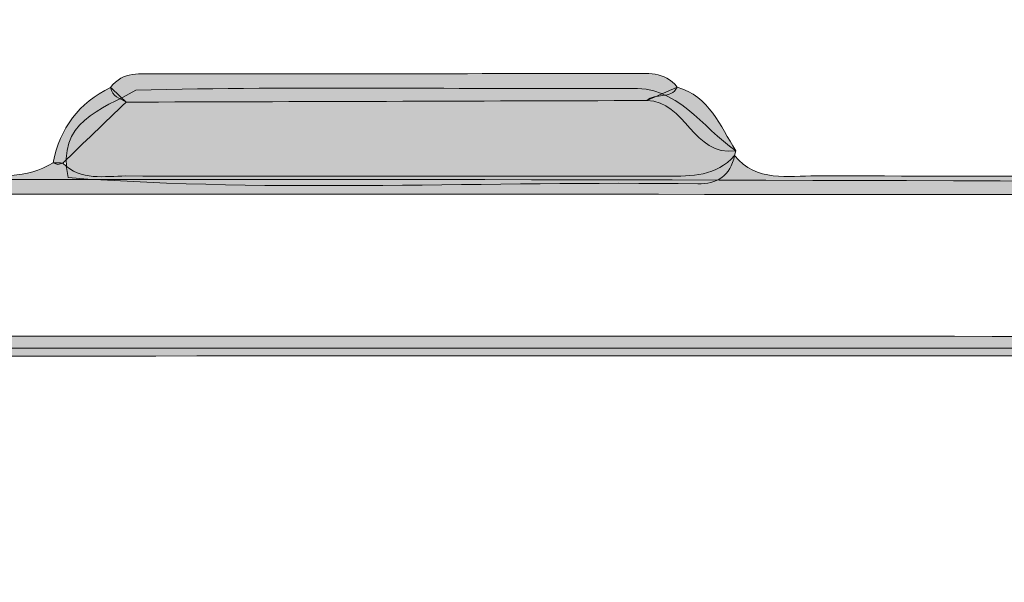
# Model space of a CAD drawing. Units: inches. Extents: x 9 to 4671, y -1784 to 2957.
# Drawn here: x 59 to 71, y 263 to 270 of the extents above; entities that cross this region are included whole.
import ezdxf

# ---------------------------------------------------------------- set-up
doc = ezdxf.new("R2010")
doc.units = ezdxf.units.IN
doc.header["$MEASUREMENT"] = 0
doc.layers.add('_U+30EC_U+30A4_U+30E4_U+30FC 1', color=7, linetype='Continuous')

msp = doc.modelspace()

# ---------------------------------------------------------------- hatches: boundary and pattern name
at = {"layer": '_U+30EC_U+30A4_U+30E4_U+30FC 1', "true_color": 0x858585}
h = msp.add_hatch(color=252, dxfattribs=at)
h.dxf.hatch_style = 2
edge = h.paths.add_edge_path()
edge.add_spline(control_points=[(66.3961, 269.1123), (64.35411, 269.10604), (62.31213, 269.09979), (60.27014, 269.09353), (60.20103, 269.14203), (60.10099, 269.1579), (60.08826, 269.26588), (60.23113, 269.46294), (60.441, 269.42497), (60.64113, 269.4251), (62.49254, 269.42633), (64.34395, 269.42885), (66.19536, 269.42919), (66.39461, 269.42922), (66.60603, 269.46035), (66.753, 269.27094), (66.67874, 269.11748), (66.49582, 269.20848), (66.3961, 269.1123)], knot_values=[0, 0, 0, 0, 1, 1, 1, 2, 2, 2, 3, 3, 3, 4, 4, 4, 5, 5, 5, 6, 6, 6, 6], degree=3, periodic=0)
at = {"layer": '_U+30EC_U+30A4_U+30E4_U+30FC 1', "true_color": 0x4c4948}
h = msp.add_hatch(color=251, dxfattribs=at)
h.dxf.hatch_style = 2
edge = h.paths.add_edge_path()
edge.add_spline(control_points=[(60.08826, 269.26588), (60.14888, 269.20843), (60.20951, 269.15098), (60.27014, 269.09353), (60.0219, 268.85487), (59.77366, 268.61621), (59.52542, 268.37755), (59.52542, 268.37755), (59.46734, 268.36021), (59.46734, 268.36021), (59.46734, 268.36021), (59.41048, 268.38123), (59.41048, 268.38123), (59.49251, 268.78635), (59.71437, 269.08435), (60.08826, 269.26588)], knot_values=[0, 0, 0, 0, 1, 1, 1, 2, 2, 2, 3, 3, 3, 4, 4, 4, 5, 5, 5, 5], degree=3, periodic=0)
at = {"layer": '_U+30EC_U+30A4_U+30E4_U+30FC 1', "true_color": 0xfcfcfc}
h = msp.add_hatch(color=7, dxfattribs=at)
h.dxf.hatch_style = 2
edge = h.paths.add_edge_path()
edge.add_spline(control_points=[(67.44282, 268.52241), (67.44282, 268.52241), (67.42873, 268.46552), (67.42873, 268.46552), (67.38281, 268.22606), (67.21542, 268.12818), (66.99486, 268.13173), (64.526, 268.17143), (62.0552, 268.02135), (59.58803, 268.20598), (59.44884, 268.86242), (59.97582, 269.0023), (60.38502, 269.23352), (62.31709, 269.28244), (64.24961, 269.24481), (66.18125, 269.25326), (66.76619, 269.29446), (67.03909, 268.79548), (67.44282, 268.52241)], knot_values=[0, 0, 0, 0, 1, 1, 1, 2, 2, 2, 3, 3, 3, 4, 4, 4, 5, 5, 5, 6, 6, 6, 6], degree=3, periodic=0)
at = {"layer": '_U+30EC_U+30A4_U+30E4_U+30FC 1', "true_color": 0x555352}
h = msp.add_hatch(color=251, dxfattribs=at)
h.dxf.hatch_style = 2
edge = h.paths.add_edge_path()
edge.add_spline(control_points=[(66.3961, 269.1123), (66.51507, 269.16518), (66.63403, 269.21806), (66.753, 269.27094), (67.13413, 269.16115), (67.2566, 268.81285), (67.44271, 268.52277), (66.94038, 268.44664), (66.85386, 269.10881), (66.3961, 269.1123)], knot_values=[0, 0, 0, 0, 1, 1, 1, 2, 2, 2, 3, 3, 3, 3], degree=3, periodic=0)
at = {"layer": '_U+30EC_U+30A4_U+30E4_U+30FC 1', "true_color": 0x2e2724}
h = msp.add_hatch(color=250, dxfattribs=at)
h.dxf.hatch_style = 2
edge = h.paths.add_edge_path()
edge.add_spline(control_points=[(59.52542, 268.37755), (59.73874, 268.16148), (60.01554, 268.22559), (60.2687, 268.22505), (62.38911, 268.22056), (64.50953, 268.22784), (66.62994, 268.22338), (66.92738, 268.22276), (67.21211, 268.2199), (67.42873, 268.46552), (67.69036, 268.14754), (68.05245, 268.2278), (68.39135, 268.22699), (72.66266, 268.21678), (76.93398, 268.20834), (81.2053, 268.19945), (81.24811, 268.15575), (81.26233, 268.11209), (81.24799, 268.06846), (81.23366, 268.02487), (81.21936, 268.00306), (81.20502, 268.00306), (69.61212, 268.00813), (58.01922, 268.01319), (46.42633, 268.01836), (46.16487, 268.01848), (45.90341, 268.01995), (45.64195, 268.0208), (45.45707, 267.93118), (45.43821, 268.02975), (45.46342, 268.17828), (49.77927, 268.19423), (54.09513, 268.21048), (58.41099, 268.22552), (58.75268, 268.22671), (59.09972, 268.18522), (59.41048, 268.38123), (59.44879, 268.38001), (59.4871, 268.37878), (59.52542, 268.37755)], knot_values=[0, 0, 0, 0, 1, 1, 1, 2, 2, 2, 3, 3, 3, 4, 4, 4, 5, 5, 5, 6, 6, 6, 7, 7, 7, 8, 8, 8, 9, 9, 9, 10, 10, 10, 11, 11, 11, 12, 12, 12, 13, 13, 13, 13], degree=3, periodic=0)
at = {"layer": '_U+30EC_U+30A4_U+30E4_U+30FC 1', "true_color": 0x2d2523}
h = msp.add_hatch(color=250, dxfattribs=at)
h.dxf.hatch_style = 2
edge = h.paths.add_edge_path()
edge.add_spline(control_points=[(78.96392, 266.11058), (68.665, 266.10925), (58.36609, 266.10792), (48.06717, 266.10659), (48.02166, 266.14815), (48.00585, 266.19038), (48.0197, 266.2333), (48.03366, 266.27655), (48.04801, 266.29818), (48.0628, 266.29818), (48.55504, 266.31334), (49.04728, 266.34161), (49.53953, 266.34172), (59.03516, 266.34369), (68.53081, 266.34457), (78.02643, 266.33197), (78.33897, 266.33156), (78.73305, 266.51864), (78.96392, 266.11058)], knot_values=[0, 0, 0, 0, 1, 1, 1, 2, 2, 2, 3, 3, 3, 4, 4, 4, 5, 5, 5, 6, 6, 6, 6], degree=3, periodic=0)

# ---------------------------------------------------------------- linework, layer by layer
at = {"layer": '_U+30EC_U+30A4_U+30E4_U+30FC 1', "lineweight": 0}
for points, knots in [([(97.95503, 287.92036), (127.34787, 287.92036), (156.74072, 287.91783), (186.13355, 287.93672), (186.78759, 287.93714), (186.93535, 287.78942), (186.93492, 287.13541), (186.91587, 259.16838), (186.91587, 231.20134), (186.93491, 203.23431), (186.93535, 202.5803), (186.78754, 202.43293), (186.13356, 202.43312), (127.34787, 202.45063), (68.56219, 202.45063), (9.77651, 202.43312), (9.12251, 202.43292), (8.9747, 202.5803), (8.97515, 203.23431), (8.99419, 231.20134), (8.99419, 259.16838), (8.97515, 287.13541), (8.9747, 287.78942), (9.12247, 287.93714), (9.77651, 287.93672), (39.16934, 287.91783), (68.56219, 287.92036), (97.95503, 287.92036)], [0, 0, 0, 0, 1, 1, 1, 2, 2, 2, 3, 3, 3, 4, 4, 4, 5, 5, 5, 6, 6, 6, 7, 7, 7, 8, 8, 8, 9, 9, 9, 9]), ([(99.15787, 206.63343), (71.4251, 206.63339), (43.69232, 206.63686), (15.95957, 206.61455), (15.22184, 206.61395), (15.07804, 206.80238), (15.07861, 207.51116), (15.09885, 232.74276), (15.0988, 257.97439), (15.07876, 283.20599), (15.0782, 283.91219), (15.21786, 284.10428), (15.95813, 284.10402), (71.39459, 284.08442), (126.83105, 284.08485), (182.2675, 284.10956), (183.11832, 284.10994), (183.2772, 283.89632), (183.27637, 283.07645), (183.25093, 257.9031), (183.25211, 232.7297), (183.27288, 207.55634), (183.27349, 206.82253), (183.14052, 206.61208), (182.35607, 206.61278), (154.62335, 206.63753), (126.89061, 206.63348), (99.15787, 206.63343)], [0, 0, 0, 0, 1, 1, 1, 2, 2, 2, 3, 3, 3, 4, 4, 4, 5, 5, 5, 6, 6, 6, 7, 7, 7, 8, 8, 8, 9, 9, 9, 9]), ([(99.17559, 221.46248), (71.61585, 221.46252), (44.05611, 221.46725), (16.49639, 221.44084), (15.62208, 221.44), (15.42368, 221.6421), (15.42492, 222.51505), (15.45353, 242.63166), (15.45167, 262.74832), (15.42855, 282.86495), (15.42771, 283.60099), (15.61504, 283.75161), (16.32854, 283.75137), (71.50639, 283.73295), (126.68424, 283.73203), (181.86208, 283.75619), (182.74075, 283.75657), (182.92953, 283.54565), (182.92833, 282.6806), (182.90041, 262.6512), (182.90688, 242.62175), (182.90647, 222.59231), (182.90645, 221.46724), (182.90449, 221.46309), (181.76794, 221.46306), (154.23716, 221.46228), (126.70637, 221.46245), (99.17559, 221.46248)], [0, 0, 0, 0, 1, 1, 1, 2, 2, 2, 3, 3, 3, 4, 4, 4, 5, 5, 5, 6, 6, 6, 7, 7, 7, 8, 8, 8, 9, 9, 9, 9]), ([(66.3961, 269.1123), (64.35411, 269.10604), (62.31213, 269.09979), (60.27014, 269.09353), (60.20103, 269.14203), (60.10099, 269.1579), (60.08826, 269.26588), (60.23113, 269.46294), (60.441, 269.42497), (60.64113, 269.4251), (62.49254, 269.42633), (64.34395, 269.42885), (66.19536, 269.42919), (66.39461, 269.42922), (66.60603, 269.46035), (66.753, 269.27094), (66.67874, 269.11748), (66.49582, 269.20848), (66.3961, 269.1123)], [0, 0, 0, 0, 1, 1, 1, 2, 2, 2, 3, 3, 3, 4, 4, 4, 5, 5, 5, 6, 6, 6, 6]), ([(60.08826, 269.26588), (60.14888, 269.20843), (60.20951, 269.15098), (60.27014, 269.09353), (60.0219, 268.85487), (59.77366, 268.61621), (59.52542, 268.37755), (59.52542, 268.37755), (59.46734, 268.36021), (59.46734, 268.36021), (59.46734, 268.36021), (59.41048, 268.38123), (59.41048, 268.38123), (59.49251, 268.78635), (59.71437, 269.08435), (60.08826, 269.26588)], [0, 0, 0, 0, 1, 1, 1, 2, 2, 2, 3, 3, 3, 4, 4, 4, 5, 5, 5, 5]), ([(67.44282, 268.52241), (67.44282, 268.52241), (67.42873, 268.46552), (67.42873, 268.46552), (67.38281, 268.22606), (67.21542, 268.12818), (66.99486, 268.13173), (64.526, 268.17143), (62.0552, 268.02135), (59.58803, 268.20598), (59.44884, 268.86242), (59.97582, 269.0023), (60.38502, 269.23352), (62.31709, 269.28244), (64.24961, 269.24481), (66.18125, 269.25326), (66.76619, 269.29446), (67.03909, 268.79548), (67.44282, 268.52241)], [0, 0, 0, 0, 1, 1, 1, 2, 2, 2, 3, 3, 3, 4, 4, 4, 5, 5, 5, 6, 6, 6, 6]), ([(66.3961, 269.1123), (66.51507, 269.16518), (66.63403, 269.21806), (66.753, 269.27094), (67.13413, 269.16115), (67.2566, 268.81285), (67.44271, 268.52277), (66.94038, 268.44664), (66.85386, 269.10881), (66.3961, 269.1123)], [0, 0, 0, 0, 1, 1, 1, 2, 2, 2, 3, 3, 3, 3]), ([(59.52542, 268.37755), (59.73874, 268.16148), (60.01554, 268.22559), (60.2687, 268.22505), (62.38911, 268.22056), (64.50953, 268.22784), (66.62994, 268.22338), (66.92738, 268.22276), (67.21211, 268.2199), (67.42873, 268.46552), (67.69036, 268.14754), (68.05245, 268.2278), (68.39135, 268.22699), (72.66266, 268.21678), (76.93398, 268.20834), (81.2053, 268.19945), (81.24811, 268.15575), (81.26233, 268.11209), (81.24799, 268.06846), (81.23366, 268.02487), (81.21936, 268.00306), (81.20502, 268.00306), (69.61212, 268.00813), (58.01922, 268.01319), (46.42633, 268.01836), (46.16487, 268.01848), (45.90341, 268.01995), (45.64195, 268.0208), (45.45707, 267.93118), (45.43821, 268.02975), (45.46342, 268.17828), (49.77927, 268.19423), (54.09513, 268.21048), (58.41099, 268.22552), (58.75268, 268.22671), (59.09972, 268.18522), (59.41048, 268.38123), (59.44879, 268.38001), (59.4871, 268.37878), (59.52542, 268.37755)], [0, 0, 0, 0, 1, 1, 1, 2, 2, 2, 3, 3, 3, 4, 4, 4, 5, 5, 5, 6, 6, 6, 7, 7, 7, 8, 8, 8, 9, 9, 9, 10, 10, 10, 11, 11, 11, 12, 12, 12, 13, 13, 13, 13]), ([(81.72773, 240.37587), (81.665, 240.22276), (81.60227, 240.06965), (81.53954, 239.91655), (71.9944, 239.80434), (62.44891, 239.89691), (52.90361, 239.86861), (50.58219, 239.86173), (48.26072, 239.86568), (45.93894, 239.86866), (45.69589, 239.8694), (45.48104, 239.94041), (45.3082, 240.11796), (45.08602, 240.3528), (45.10317, 240.64971), (45.10319, 240.93896), (45.10375, 249.7629), (45.09165, 258.58684), (45.10914, 267.41078), (45.10926, 267.46854), (45.12044, 267.52626), (45.12646, 267.5841), (45.19794, 267.91663), (45.44952, 268.03936), (45.74276, 268.11354), (57.505, 268.23138), (69.26734, 268.1813), (81.02963, 268.11734), (81.48699, 268.05829), (81.74578, 267.79783), (81.81383, 267.34383), (81.82058, 258.63984), (81.81533, 249.93595), (81.81464, 241.23206), (81.81462, 240.94532), (81.86717, 240.64985), (81.72773, 240.37587)], [0, 0, 0, 0, 1, 1, 1, 2, 2, 2, 3, 3, 3, 4, 4, 4, 5, 5, 5, 6, 6, 6, 7, 7, 7, 8, 8, 8, 9, 9, 9, 10, 10, 10, 11, 11, 11, 12, 12, 12, 12]), ([(78.96392, 266.11058), (68.665, 266.10925), (58.36609, 266.10792), (48.06717, 266.10659), (48.02166, 266.14815), (48.00585, 266.19038), (48.0197, 266.2333), (48.03366, 266.27655), (48.04801, 266.29818), (48.0628, 266.29818), (48.55504, 266.31334), (49.04728, 266.34161), (49.53953, 266.34172), (59.03516, 266.34369), (68.53081, 266.34457), (78.02643, 266.33197), (78.33897, 266.33156), (78.73305, 266.51864), (78.96392, 266.11058)], [0, 0, 0, 0, 1, 1, 1, 2, 2, 2, 3, 3, 3, 4, 4, 4, 5, 5, 5, 6, 6, 6, 6]), ([(78.96392, 266.11058), (79.25505, 265.5138), (78.80494, 264.98727), (78.80623, 264.40366), (78.81733, 259.4097), (78.78393, 254.41564), (78.76775, 249.42161), (78.76192, 247.62004), (78.74973, 245.81819), (78.77684, 244.01701), (78.78519, 243.46227), (78.63053, 243.19594), (78.0425, 243.26106), (77.75341, 243.29307), (77.3886, 243.30599), (77.31973, 242.94477), (77.16245, 242.11964), (76.56154, 242.21801), (75.98021, 242.21815), (67.58215, 242.22018), (59.18408, 242.22207), (50.78602, 242.21397), (50.21045, 242.21342), (49.6752, 242.17384), (49.52576, 242.92708), (49.46563, 243.23017), (49.17669, 243.30606), (48.89815, 243.26148), (48.14769, 243.14138), (48.05347, 243.53997), (48.0552, 244.17034), (48.07249, 250.47584), (48.06388, 256.78139), (48.06796, 263.08693), (48.06849, 263.89237), (48.18303, 264.72472), (47.36231, 265.25883), (47.2552, 265.38888), (47.2671, 265.51973), (47.35989, 265.65155), (47.62206, 265.9853), (47.94095, 266.21222), (48.38834, 266.2017), (58.26828, 266.2), (68.14689, 266.20249), (78.02551, 266.19659), (78.33785, 266.19641), (78.66492, 266.28395), (78.96392, 266.11058)], [0, 0, 0, 0, 1, 1, 1, 2, 2, 2, 3, 3, 3, 4, 4, 4, 5, 5, 5, 6, 6, 6, 7, 7, 7, 8, 8, 8, 9, 9, 9, 10, 10, 10, 11, 11, 11, 12, 12, 12, 13, 13, 13, 14, 14, 14, 15, 15, 15, 16, 16, 16, 16])]:
    msp.add_open_spline(points, degree=3, knots=knots, dxfattribs=at)

doc.saveas('drawing.dxf')
